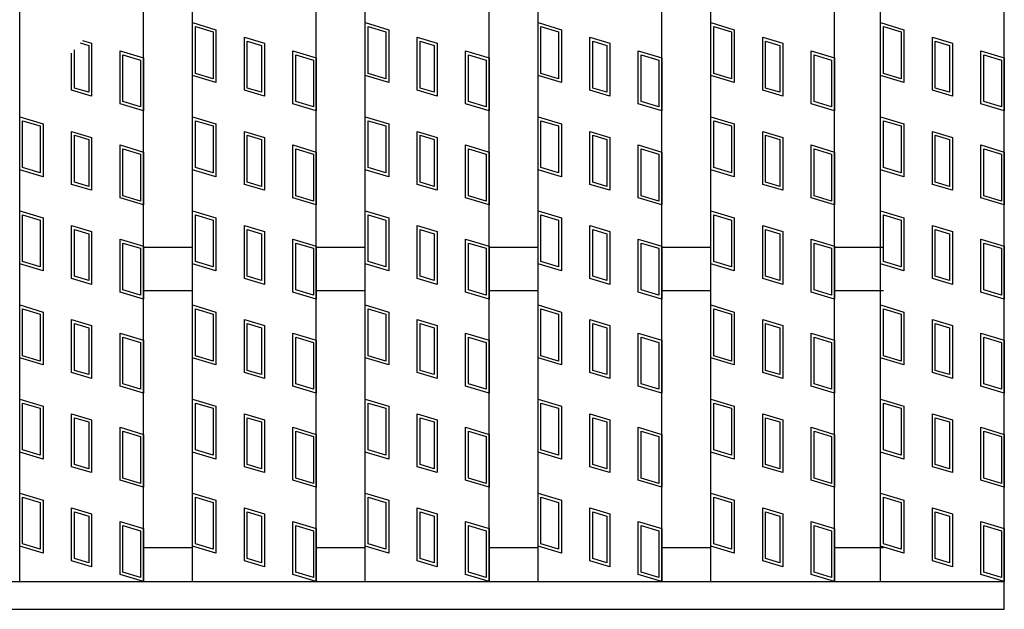
# Model space of a CAD drawing. Units: millimetres. Extents: x -182 to 174, y -128 to 105.
# Drawn here: x -51 to -35, y -5 to 4 of the extents above; entities that cross this region are included whole.
import ezdxf

# ---------------------------------------------------------------- set-up
doc = ezdxf.new("R2010")
doc.units = ezdxf.units.MM
doc.header["$LTSCALE"] = 0.25
doc.layers.add('16', color=7, linetype='Continuous')

msp = doc.modelspace()

# ---------------------------------------------------------------- linework, layer by layer
at = {"layer": '16', "color": 3, "linetype": 'Continuous', "lineweight": 25}
for p, q in [((-51.1, -4.7), (-51.1, 35.4)), ((-49.1, -4.7), (-49.1, 35.4)), ((-48.31, -4.7), (-48.31, 35.4)), ((-46.31, -4.7), (-46.31, 35.4)), ((-45.52, -4.7), (-45.52, 35.4)), ((-43.52, -4.7), (-43.52, 35.4)), ((-42.73, -4.7), (-42.73, 35.4)), ((-40.73, -4.7), (-40.73, 35.4)), ((-39.94, -4.7), (-39.94, 35.4)), ((-37.94, -4.7), (-37.94, 35.4)), ((-37.2, -4.7), (-37.2, 35.4)), ((-35.2, -4.7), (-35.2, 35.4)), ((-48.31, 3.47), (-48.31, 4.325)), ((-48.31, 4.325), (-47.93, 4.211)), ((-45.52, 3.47), (-45.52, 4.325)), ((-45.52, 4.325), (-45.14, 4.211)), ((-42.73, 3.47), (-42.73, 4.325)), ((-42.73, 4.325), (-42.35, 4.211)), ((-39.94, 3.47), (-39.94, 4.325)), ((-39.94, 4.325), (-39.56, 4.211)), ((-37.2, 3.47), (-37.2, 4.325)), ((-37.2, 4.325), (-36.82, 4.211)), ((-48.263, 3.505), (-48.263, 4.261)), ((-48.263, 4.261), (-47.978, 4.176)), ((-47.978, 4.176), (-47.978, 3.42)), ((-47.93, 4.211), (-47.93, 3.356)), ((-45.473, 3.505), (-45.473, 4.261)), ((-45.473, 4.261), (-45.188, 4.176)), ((-45.188, 4.176), (-45.188, 3.42)), ((-45.14, 4.211), (-45.14, 3.356)), ((-42.683, 3.505), (-42.683, 4.261)), ((-42.683, 4.261), (-42.398, 4.176)), ((-42.398, 4.176), (-42.398, 3.42)), ((-42.35, 4.211), (-42.35, 3.356)), ((-39.893, 3.505), (-39.893, 4.261)), ((-39.893, 4.261), (-39.608, 4.176)), ((-39.608, 4.176), (-39.608, 3.42)), ((-39.56, 4.211), (-39.56, 3.356)), ((-37.152, 3.505), (-37.152, 4.261)), ((-37.152, 4.261), (-36.867, 4.176)), ((-36.867, 4.176), (-36.867, 3.42)), ((-36.82, 4.211), (-36.82, 3.356)), ((-50.121, 3.997), (-49.986, 3.956)), ((-50.088, 4.036), (-49.939, 3.992)), ((-49.939, 3.992), (-49.939, 3.137)), ((-47.472, 3.233), (-47.472, 4.088)), ((-47.472, 4.088), (-47.149, 3.992)), ((-47.424, 3.269), (-47.424, 4.025)), ((-47.424, 4.025), (-47.196, 3.956)), ((-47.149, 3.992), (-47.149, 3.137)), ((-44.682, 3.233), (-44.682, 4.088)), ((-44.682, 4.088), (-44.359, 3.992)), ((-44.634, 3.269), (-44.634, 4.025)), ((-44.634, 4.025), (-44.406, 3.956)), ((-44.359, 3.992), (-44.359, 3.137)), ((-41.892, 3.233), (-41.892, 4.088)), ((-41.892, 4.088), (-41.569, 3.992)), ((-41.844, 3.269), (-41.844, 4.025)), ((-41.844, 4.025), (-41.616, 3.956)), ((-41.569, 3.992), (-41.569, 3.137)), ((-39.102, 3.233), (-39.102, 4.088)), ((-39.102, 4.088), (-38.779, 3.992)), ((-39.054, 3.269), (-39.054, 4.025)), ((-39.054, 4.025), (-38.826, 3.956)), ((-38.779, 3.992), (-38.779, 3.137)), ((-36.361, 3.233), (-36.361, 4.088)), ((-36.361, 4.088), (-36.038, 3.992)), ((-36.314, 3.269), (-36.314, 4.025)), ((-36.314, 4.025), (-36.086, 3.956)), ((-36.038, 3.992), (-36.038, 3.137)), ((-50.262, 3.233), (-50.262, 3.831)), ((-50.214, 3.269), (-50.214, 3.887)), ((-49.986, 3.956), (-49.986, 3.2)), ((-49.48, 3.869), (-49.1, 3.755)), ((-49.48, 3.014), (-49.48, 3.869)), ((-47.196, 3.956), (-47.196, 3.2)), ((-46.69, 3.869), (-46.31, 3.755)), ((-46.69, 3.014), (-46.69, 3.869)), ((-44.406, 3.956), (-44.406, 3.2)), ((-43.9, 3.014), (-43.9, 3.869)), ((-43.9, 3.869), (-43.52, 3.755)), ((-41.616, 3.956), (-41.616, 3.2)), ((-41.11, 3.869), (-40.73, 3.755)), ((-41.11, 3.014), (-41.11, 3.869)), ((-38.826, 3.956), (-38.826, 3.2)), ((-38.32, 3.869), (-37.94, 3.755)), ((-38.32, 3.014), (-38.32, 3.869)), ((-36.086, 3.956), (-36.086, 3.2)), ((-35.58, 3.869), (-35.2, 3.755)), ((-35.58, 3.014), (-35.58, 3.869)), ((-49.433, 3.805), (-49.148, 3.72)), ((-49.433, 3.049), (-49.433, 3.805)), ((-49.148, 3.72), (-49.148, 2.964)), ((-49.1, 3.755), (-49.1, 2.9)), ((-46.643, 3.805), (-46.358, 3.72)), ((-46.643, 3.049), (-46.643, 3.805)), ((-46.358, 3.72), (-46.358, 2.964)), ((-46.31, 3.755), (-46.31, 2.9)), ((-43.853, 3.049), (-43.853, 3.805)), ((-43.853, 3.805), (-43.568, 3.72)), ((-43.568, 3.72), (-43.568, 2.964)), ((-43.52, 3.755), (-43.52, 2.9)), ((-41.063, 3.805), (-40.778, 3.72)), ((-41.063, 3.049), (-41.063, 3.805)), ((-40.778, 3.72), (-40.778, 2.964)), ((-40.73, 3.755), (-40.73, 2.9)), ((-38.273, 3.805), (-37.988, 3.72)), ((-38.273, 3.049), (-38.273, 3.805)), ((-37.988, 3.72), (-37.988, 2.964)), ((-37.94, 3.755), (-37.94, 2.9)), ((-35.532, 3.805), (-35.247, 3.72)), ((-35.532, 3.049), (-35.532, 3.805)), ((-35.247, 3.72), (-35.247, 2.964)), ((-35.2, 3.755), (-35.2, 2.9)), ((-47.978, 3.42), (-48.263, 3.505)), ((-45.188, 3.42), (-45.473, 3.505)), ((-42.398, 3.42), (-42.683, 3.505)), ((-39.608, 3.42), (-39.893, 3.505)), ((-36.867, 3.42), (-37.152, 3.505)), ((-47.93, 3.356), (-48.31, 3.47)), ((-45.14, 3.356), (-45.52, 3.47)), ((-42.35, 3.356), (-42.73, 3.47)), ((-39.56, 3.356), (-39.94, 3.47)), ((-36.82, 3.356), (-37.2, 3.47)), ((-49.939, 3.137), (-50.262, 3.233)), ((-49.986, 3.2), (-50.214, 3.269)), ((-47.149, 3.137), (-47.472, 3.233)), ((-47.196, 3.2), (-47.424, 3.269)), ((-44.359, 3.137), (-44.682, 3.233)), ((-44.406, 3.2), (-44.634, 3.269)), ((-41.569, 3.137), (-41.892, 3.233)), ((-41.616, 3.2), (-41.844, 3.269)), ((-38.779, 3.137), (-39.102, 3.233)), ((-38.826, 3.2), (-39.054, 3.269)), ((-36.038, 3.137), (-36.361, 3.233)), ((-36.086, 3.2), (-36.314, 3.269)), ((-49.148, 2.964), (-49.433, 3.049)), ((-46.358, 2.964), (-46.643, 3.049)), ((-43.568, 2.964), (-43.853, 3.049)), ((-40.778, 2.964), (-41.063, 3.049)), ((-37.988, 2.964), (-38.273, 3.049)), ((-35.247, 2.964), (-35.532, 3.049)), ((-49.1, 2.9), (-49.48, 3.014)), ((-46.31, 2.9), (-46.69, 3.014)), ((-43.52, 2.9), (-43.9, 3.014)), ((-40.73, 2.9), (-41.11, 3.014)), ((-37.94, 2.9), (-38.32, 3.014)), ((-35.2, 2.9), (-35.58, 3.014)), ((-51.1, 1.95), (-51.1, 2.805)), ((-51.1, 2.805), (-50.72, 2.691)), ((-51.053, 1.985), (-51.053, 2.741)), ((-51.053, 2.741), (-50.768, 2.656)), ((-48.31, 1.95), (-48.31, 2.805)), ((-48.31, 2.805), (-47.93, 2.691)), ((-48.263, 1.985), (-48.263, 2.741)), ((-48.263, 2.741), (-47.978, 2.656)), ((-45.52, 1.95), (-45.52, 2.805)), ((-45.52, 2.805), (-45.14, 2.691)), ((-45.473, 1.985), (-45.473, 2.741)), ((-45.473, 2.741), (-45.188, 2.656)), ((-42.73, 1.95), (-42.73, 2.805)), ((-42.73, 2.805), (-42.35, 2.691)), ((-42.683, 1.985), (-42.683, 2.741)), ((-42.683, 2.741), (-42.398, 2.656)), ((-39.94, 1.95), (-39.94, 2.805)), ((-39.94, 2.805), (-39.56, 2.691)), ((-39.893, 1.985), (-39.893, 2.741)), ((-39.893, 2.741), (-39.608, 2.656)), ((-37.2, 1.95), (-37.2, 2.805)), ((-37.2, 2.805), (-36.82, 2.691)), ((-37.152, 1.985), (-37.152, 2.741)), ((-37.152, 2.741), (-36.867, 2.656)), ((-50.768, 2.656), (-50.768, 1.9)), ((-50.72, 2.691), (-50.72, 1.836)), ((-50.262, 1.713), (-50.262, 2.568)), ((-50.262, 2.568), (-49.939, 2.472)), ((-47.978, 2.656), (-47.978, 1.9)), ((-47.93, 2.691), (-47.93, 1.836)), ((-47.472, 1.713), (-47.472, 2.568)), ((-47.472, 2.568), (-47.149, 2.472)), ((-45.188, 2.656), (-45.188, 1.9)), ((-45.14, 2.691), (-45.14, 1.836)), ((-44.682, 1.713), (-44.682, 2.568)), ((-44.682, 2.568), (-44.359, 2.472)), ((-42.398, 2.656), (-42.398, 1.9)), ((-42.35, 2.691), (-42.35, 1.836)), ((-41.892, 1.713), (-41.892, 2.568)), ((-41.892, 2.568), (-41.569, 2.472)), ((-39.608, 2.656), (-39.608, 1.9)), ((-39.56, 2.691), (-39.56, 1.836)), ((-39.102, 1.713), (-39.102, 2.568)), ((-39.102, 2.568), (-38.779, 2.472)), ((-36.867, 2.656), (-36.867, 1.9)), ((-36.82, 2.691), (-36.82, 1.836)), ((-36.361, 1.713), (-36.361, 2.568)), ((-36.361, 2.568), (-36.038, 2.472)), ((-50.214, 1.749), (-50.214, 2.505)), ((-50.214, 2.505), (-49.986, 2.436)), ((-49.986, 2.436), (-49.986, 1.68)), ((-49.939, 2.472), (-49.939, 1.617)), ((-47.424, 1.749), (-47.424, 2.505)), ((-47.424, 2.505), (-47.196, 2.436)), ((-47.196, 2.436), (-47.196, 1.68)), ((-47.149, 2.472), (-47.149, 1.617)), ((-44.634, 1.749), (-44.634, 2.505)), ((-44.634, 2.505), (-44.406, 2.436)), ((-44.406, 2.436), (-44.406, 1.68)), ((-44.359, 2.472), (-44.359, 1.617)), ((-41.844, 1.749), (-41.844, 2.505)), ((-41.844, 2.505), (-41.616, 2.436)), ((-41.616, 2.436), (-41.616, 1.68)), ((-41.569, 2.472), (-41.569, 1.617)), ((-39.054, 1.749), (-39.054, 2.505)), ((-39.054, 2.505), (-38.826, 2.436)), ((-38.826, 2.436), (-38.826, 1.68)), ((-38.779, 2.472), (-38.779, 1.617)), ((-36.314, 1.749), (-36.314, 2.505)), ((-36.314, 2.505), (-36.086, 2.436)), ((-36.086, 2.436), (-36.086, 1.68)), ((-36.038, 2.472), (-36.038, 1.617)), ((-49.48, 1.494), (-49.48, 2.349)), ((-49.48, 2.349), (-49.1, 2.235)), ((-49.433, 1.529), (-49.433, 2.285)), ((-49.433, 2.285), (-49.148, 2.2)), ((-49.1, 2.235), (-49.1, 1.38)), ((-46.69, 1.494), (-46.69, 2.349)), ((-46.69, 2.349), (-46.31, 2.235)), ((-46.643, 1.529), (-46.643, 2.285)), ((-46.643, 2.285), (-46.358, 2.2)), ((-46.31, 2.235), (-46.31, 1.38)), ((-43.9, 1.494), (-43.9, 2.349)), ((-43.9, 2.349), (-43.52, 2.235)), ((-43.853, 1.529), (-43.853, 2.285)), ((-43.853, 2.285), (-43.568, 2.2)), ((-43.52, 2.235), (-43.52, 1.38)), ((-41.11, 1.494), (-41.11, 2.349)), ((-41.11, 2.349), (-40.73, 2.235)), ((-41.063, 1.529), (-41.063, 2.285)), ((-41.063, 2.285), (-40.778, 2.2)), ((-40.73, 2.235), (-40.73, 1.38)), ((-38.32, 1.494), (-38.32, 2.349)), ((-38.32, 2.349), (-37.94, 2.235)), ((-38.273, 1.529), (-38.273, 2.285)), ((-38.273, 2.285), (-37.988, 2.2)), ((-37.94, 2.235), (-37.94, 1.38)), ((-35.58, 1.494), (-35.58, 2.349)), ((-35.58, 2.349), (-35.2, 2.235)), ((-35.532, 1.529), (-35.532, 2.285)), ((-35.532, 2.285), (-35.247, 2.2)), ((-35.2, 2.235), (-35.2, 1.38)), ((-49.148, 2.2), (-49.148, 1.444)), ((-46.358, 2.2), (-46.358, 1.444)), ((-43.568, 2.2), (-43.568, 1.444)), ((-40.778, 2.2), (-40.778, 1.444)), ((-37.988, 2.2), (-37.988, 1.444)), ((-35.247, 2.2), (-35.247, 1.444)), ((-50.72, 1.836), (-51.1, 1.95)), ((-50.768, 1.9), (-51.053, 1.985)), ((-47.93, 1.836), (-48.31, 1.95)), ((-47.978, 1.9), (-48.263, 1.985)), ((-45.14, 1.836), (-45.52, 1.95)), ((-45.188, 1.9), (-45.473, 1.985)), ((-42.35, 1.836), (-42.73, 1.95)), ((-42.398, 1.9), (-42.683, 1.985)), ((-39.56, 1.836), (-39.94, 1.95)), ((-39.608, 1.9), (-39.893, 1.985)), ((-36.82, 1.836), (-37.2, 1.95)), ((-36.867, 1.9), (-37.152, 1.985)), ((-49.939, 1.617), (-50.262, 1.713)), ((-49.986, 1.68), (-50.214, 1.749)), ((-47.149, 1.617), (-47.472, 1.713)), ((-47.196, 1.68), (-47.424, 1.749)), ((-44.359, 1.617), (-44.682, 1.713)), ((-44.406, 1.68), (-44.634, 1.749)), ((-41.569, 1.617), (-41.892, 1.713)), ((-41.616, 1.68), (-41.844, 1.749)), ((-38.779, 1.617), (-39.102, 1.713)), ((-38.826, 1.68), (-39.054, 1.749)), ((-36.038, 1.617), (-36.361, 1.713)), ((-36.086, 1.68), (-36.314, 1.749)), ((-49.1, 1.38), (-49.48, 1.494)), ((-49.148, 1.444), (-49.433, 1.529)), ((-46.31, 1.38), (-46.69, 1.494)), ((-46.358, 1.444), (-46.643, 1.529)), ((-43.52, 1.38), (-43.9, 1.494)), ((-43.568, 1.444), (-43.853, 1.529)), ((-40.73, 1.38), (-41.11, 1.494)), ((-40.778, 1.444), (-41.063, 1.529)), ((-37.94, 1.38), (-38.32, 1.494)), ((-37.988, 1.444), (-38.273, 1.529)), ((-35.2, 1.38), (-35.58, 1.494)), ((-35.247, 1.444), (-35.532, 1.529)), ((-51.1, 0.43), (-51.1, 1.285)), ((-51.1, 1.285), (-50.72, 1.171)), ((-48.31, 0.43), (-48.31, 1.285)), ((-48.31, 1.285), (-47.93, 1.171)), ((-45.52, 0.43), (-45.52, 1.285)), ((-45.52, 1.285), (-45.14, 1.171)), ((-42.73, 0.43), (-42.73, 1.285)), ((-42.73, 1.285), (-42.35, 1.171)), ((-39.94, 0.43), (-39.94, 1.285)), ((-39.94, 1.285), (-39.56, 1.171)), ((-37.2, 0.43), (-37.2, 1.285)), ((-37.2, 1.285), (-36.82, 1.171)), ((-51.053, 0.465), (-51.053, 1.221)), ((-51.053, 1.221), (-50.768, 1.136)), ((-50.768, 1.136), (-50.768, 0.38)), ((-50.72, 1.171), (-50.72, 0.316)), ((-48.263, 0.465), (-48.263, 1.221)), ((-48.263, 1.221), (-47.978, 1.136)), ((-47.978, 1.136), (-47.978, 0.38)), ((-47.93, 1.171), (-47.93, 0.316)), ((-45.473, 0.465), (-45.473, 1.221)), ((-45.473, 1.221), (-45.188, 1.136)), ((-45.188, 1.136), (-45.188, 0.38)), ((-45.14, 1.171), (-45.14, 0.316)), ((-42.683, 0.465), (-42.683, 1.221)), ((-42.683, 1.221), (-42.398, 1.136)), ((-42.398, 1.136), (-42.398, 0.38)), ((-42.35, 1.171), (-42.35, 0.316)), ((-39.893, 0.465), (-39.893, 1.221)), ((-39.893, 1.221), (-39.608, 1.136)), ((-39.608, 1.136), (-39.608, 0.38)), ((-39.56, 1.171), (-39.56, 0.316)), ((-37.152, 0.465), (-37.152, 1.221)), ((-37.152, 1.221), (-36.867, 1.136)), ((-36.867, 1.136), (-36.867, 0.38)), ((-36.82, 1.171), (-36.82, 0.316)), ((-50.262, 0.193), (-50.262, 1.048)), ((-50.262, 1.048), (-49.939, 0.952)), ((-50.214, 0.229), (-50.214, 0.985)), ((-50.214, 0.985), (-49.986, 0.916)), ((-47.472, 0.193), (-47.472, 1.048)), ((-47.472, 1.048), (-47.149, 0.952)), ((-47.424, 0.229), (-47.424, 0.985)), ((-47.424, 0.985), (-47.196, 0.916)), ((-44.682, 0.193), (-44.682, 1.048)), ((-44.682, 1.048), (-44.359, 0.952)), ((-44.634, 0.229), (-44.634, 0.985)), ((-44.634, 0.985), (-44.406, 0.916)), ((-41.892, 0.193), (-41.892, 1.048)), ((-41.892, 1.048), (-41.569, 0.952)), ((-41.844, 0.229), (-41.844, 0.985)), ((-41.844, 0.985), (-41.616, 0.916)), ((-39.102, 0.193), (-39.102, 1.048)), ((-39.102, 1.048), (-38.779, 0.952)), ((-39.054, 0.229), (-39.054, 0.985)), ((-39.054, 0.985), (-38.826, 0.916)), ((-36.361, 0.193), (-36.361, 1.048)), ((-36.361, 1.048), (-36.038, 0.952)), ((-36.314, 0.229), (-36.314, 0.985)), ((-36.314, 0.985), (-36.086, 0.916)), ((-49.986, 0.916), (-49.986, 0.16)), ((-49.939, 0.952), (-49.939, 0.097)), ((-49.48, -0.026), (-49.48, 0.829)), ((-49.48, 0.829), (-49.1, 0.715)), ((-47.196, 0.916), (-47.196, 0.16)), ((-47.149, 0.952), (-47.149, 0.097)), ((-46.69, -0.026), (-46.69, 0.829)), ((-46.69, 0.829), (-46.31, 0.715)), ((-44.406, 0.916), (-44.406, 0.16)), ((-44.359, 0.952), (-44.359, 0.097)), ((-43.9, -0.026), (-43.9, 0.829)), ((-43.9, 0.829), (-43.52, 0.715)), ((-41.616, 0.916), (-41.616, 0.16)), ((-41.569, 0.952), (-41.569, 0.097)), ((-41.11, -0.026), (-41.11, 0.829)), ((-41.11, 0.829), (-40.73, 0.715)), ((-38.826, 0.916), (-38.826, 0.16)), ((-38.779, 0.952), (-38.779, 0.097)), ((-38.32, -0.026), (-38.32, 0.829)), ((-38.32, 0.829), (-37.94, 0.715)), ((-36.086, 0.916), (-36.086, 0.16)), ((-36.038, 0.952), (-36.038, 0.097)), ((-35.58, -0.026), (-35.58, 0.829)), ((-35.58, 0.829), (-35.2, 0.715)), ((-49.433, 0.009), (-49.433, 0.765)), ((-49.433, 0.765), (-49.148, 0.68)), ((-49.148, 0.68), (-49.148, -0.076)), ((-49.1, 0.715), (-49.1, -0.14)), ((-49.1, 0.7), (-48.31, 0.7)), ((-46.643, 0.009), (-46.643, 0.765)), ((-46.643, 0.765), (-46.358, 0.68)), ((-46.358, 0.68), (-46.358, -0.076)), ((-46.31, 0.715), (-46.31, -0.14)), ((-46.31, 0.7), (-45.52, 0.7)), ((-43.853, 0.009), (-43.853, 0.765)), ((-43.853, 0.765), (-43.568, 0.68)), ((-43.568, 0.68), (-43.568, -0.076)), ((-43.52, 0.715), (-43.52, -0.14)), ((-43.52, 0.7), (-42.73, 0.7)), ((-41.063, 0.009), (-41.063, 0.765)), ((-41.063, 0.765), (-40.778, 0.68)), ((-40.778, 0.68), (-40.778, -0.076)), ((-40.73, 0.715), (-40.73, -0.14)), ((-40.73, 0.7), (-39.94, 0.7)), ((-38.273, 0.009), (-38.273, 0.765)), ((-38.273, 0.765), (-37.988, 0.68)), ((-37.988, 0.68), (-37.988, -0.076)), ((-37.94, 0.715), (-37.94, -0.14)), ((-37.94, 0.7), (-37.15, 0.7)), ((-35.532, 0.009), (-35.532, 0.765)), ((-35.532, 0.765), (-35.247, 0.68)), ((-35.247, 0.68), (-35.247, -0.076)), ((-35.2, 0.715), (-35.2, -0.14)), ((-50.72, 0.316), (-51.1, 0.43)), ((-50.768, 0.38), (-51.053, 0.465)), ((-47.93, 0.316), (-48.31, 0.43)), ((-47.978, 0.38), (-48.263, 0.465)), ((-45.14, 0.316), (-45.52, 0.43)), ((-45.188, 0.38), (-45.473, 0.465)), ((-42.35, 0.316), (-42.73, 0.43)), ((-42.398, 0.38), (-42.683, 0.465)), ((-39.56, 0.316), (-39.94, 0.43)), ((-39.608, 0.38), (-39.893, 0.465)), ((-36.82, 0.316), (-37.2, 0.43)), ((-36.867, 0.38), (-37.152, 0.465)), ((-49.939, 0.097), (-50.262, 0.193)), ((-49.986, 0.16), (-50.214, 0.229)), ((-47.149, 0.097), (-47.472, 0.193)), ((-47.196, 0.16), (-47.424, 0.229)), ((-44.359, 0.097), (-44.682, 0.193)), ((-44.406, 0.16), (-44.634, 0.229)), ((-41.569, 0.097), (-41.892, 0.193)), ((-41.616, 0.16), (-41.844, 0.229)), ((-38.779, 0.097), (-39.102, 0.193)), ((-38.826, 0.16), (-39.054, 0.229)), ((-36.038, 0.097), (-36.361, 0.193)), ((-36.086, 0.16), (-36.314, 0.229)), ((-49.148, -0.076), (-49.433, 0.009)), ((-49.1, 0), (-48.31, 0)), ((-46.358, -0.076), (-46.643, 0.009)), ((-46.31, 0), (-45.52, 0)), ((-43.568, -0.076), (-43.853, 0.009)), ((-43.52, 0), (-42.73, 0)), ((-40.778, -0.076), (-41.063, 0.009)), ((-40.73, 0), (-39.94, 0)), ((-37.988, -0.076), (-38.273, 0.009)), ((-37.94, 0), (-37.15, 0)), ((-35.247, -0.076), (-35.532, 0.009)), ((-49.1, -0.14), (-49.48, -0.026)), ((-46.31, -0.14), (-46.69, -0.026)), ((-43.52, -0.14), (-43.9, -0.026)), ((-40.73, -0.14), (-41.11, -0.026)), ((-37.94, -0.14), (-38.32, -0.026)), ((-35.2, -0.14), (-35.58, -0.026)), ((-51.1, -1.09), (-51.1, -0.235)), ((-51.1, -0.235), (-50.72, -0.349)), ((-51.053, -1.055), (-51.053, -0.299)), ((-51.053, -0.299), (-50.768, -0.384)), ((-48.31, -1.09), (-48.31, -0.235)), ((-48.31, -0.235), (-47.93, -0.349)), ((-48.263, -1.055), (-48.263, -0.299)), ((-48.263, -0.299), (-47.978, -0.384)), ((-45.52, -1.09), (-45.52, -0.235)), ((-45.52, -0.235), (-45.14, -0.349)), ((-45.473, -1.055), (-45.473, -0.299)), ((-45.473, -0.299), (-45.188, -0.384)), ((-42.73, -1.09), (-42.73, -0.235)), ((-42.73, -0.235), (-42.35, -0.349)), ((-42.683, -1.055), (-42.683, -0.299)), ((-42.683, -0.299), (-42.398, -0.384)), ((-39.94, -1.09), (-39.94, -0.235)), ((-39.94, -0.235), (-39.56, -0.349)), ((-39.893, -1.055), (-39.893, -0.299)), ((-39.893, -0.299), (-39.608, -0.384)), ((-37.2, -1.09), (-37.2, -0.235)), ((-37.2, -0.235), (-36.82, -0.349)), ((-37.152, -1.055), (-37.152, -0.299)), ((-37.152, -0.299), (-36.867, -0.384)), ((-50.768, -0.384), (-50.768, -1.14)), ((-50.72, -0.349), (-50.72, -1.204)), ((-50.262, -1.327), (-50.262, -0.472)), ((-50.262, -0.472), (-49.939, -0.568)), ((-47.978, -0.384), (-47.978, -1.14)), ((-47.93, -0.349), (-47.93, -1.204)), ((-47.472, -1.327), (-47.472, -0.472)), ((-47.472, -0.472), (-47.149, -0.568)), ((-45.188, -0.384), (-45.188, -1.14)), ((-45.14, -0.349), (-45.14, -1.204)), ((-44.682, -1.327), (-44.682, -0.472)), ((-44.682, -0.472), (-44.359, -0.568)), ((-42.398, -0.384), (-42.398, -1.14)), ((-42.35, -0.349), (-42.35, -1.204)), ((-41.892, -1.327), (-41.892, -0.472)), ((-41.892, -0.472), (-41.569, -0.568)), ((-39.608, -0.384), (-39.608, -1.14)), ((-39.56, -0.349), (-39.56, -1.204)), ((-39.102, -1.327), (-39.102, -0.472)), ((-39.102, -0.472), (-38.779, -0.568)), ((-36.867, -0.384), (-36.867, -1.14)), ((-36.82, -0.349), (-36.82, -1.204)), ((-36.361, -1.327), (-36.361, -0.472)), ((-36.361, -0.472), (-36.038, -0.568)), ((-50.214, -1.291), (-50.214, -0.535)), ((-50.214, -0.535), (-49.986, -0.604)), ((-49.986, -0.604), (-49.986, -1.36)), ((-49.939, -0.568), (-49.939, -1.423)), ((-47.424, -1.291), (-47.424, -0.535)), ((-47.424, -0.535), (-47.196, -0.604)), ((-47.196, -0.604), (-47.196, -1.36)), ((-47.149, -0.568), (-47.149, -1.423)), ((-44.634, -1.291), (-44.634, -0.535)), ((-44.634, -0.535), (-44.406, -0.604)), ((-44.406, -0.604), (-44.406, -1.36)), ((-44.359, -0.568), (-44.359, -1.423)), ((-41.844, -1.291), (-41.844, -0.535)), ((-41.844, -0.535), (-41.616, -0.604)), ((-41.616, -0.604), (-41.616, -1.36)), ((-41.569, -0.568), (-41.569, -1.423)), ((-39.054, -1.291), (-39.054, -0.535)), ((-39.054, -0.535), (-38.826, -0.604)), ((-38.826, -0.604), (-38.826, -1.36)), ((-38.779, -0.568), (-38.779, -1.423)), ((-36.314, -1.291), (-36.314, -0.535)), ((-36.314, -0.535), (-36.086, -0.604)), ((-36.086, -0.604), (-36.086, -1.36)), ((-36.038, -0.568), (-36.038, -1.423)), ((-49.48, -1.546), (-49.48, -0.691)), ((-49.48, -0.691), (-49.1, -0.805)), ((-49.433, -1.511), (-49.433, -0.755)), ((-49.433, -0.755), (-49.148, -0.84)), ((-46.69, -1.546), (-46.69, -0.691)), ((-46.69, -0.691), (-46.31, -0.805)), ((-46.643, -1.511), (-46.643, -0.755)), ((-46.643, -0.755), (-46.358, -0.84)), ((-43.9, -1.546), (-43.9, -0.691)), ((-43.9, -0.691), (-43.52, -0.805)), ((-43.853, -1.511), (-43.853, -0.755)), ((-43.853, -0.755), (-43.568, -0.84)), ((-41.11, -1.546), (-41.11, -0.691)), ((-41.11, -0.691), (-40.73, -0.805)), ((-41.063, -1.511), (-41.063, -0.755)), ((-41.063, -0.755), (-40.778, -0.84)), ((-38.32, -1.546), (-38.32, -0.691)), ((-38.32, -0.691), (-37.94, -0.805)), ((-38.273, -1.511), (-38.273, -0.755)), ((-38.273, -0.755), (-37.988, -0.84)), ((-35.58, -1.546), (-35.58, -0.691)), ((-35.58, -0.691), (-35.2, -0.805)), ((-35.532, -1.511), (-35.532, -0.755)), ((-35.532, -0.755), (-35.247, -0.84)), ((-49.148, -0.84), (-49.148, -1.596)), ((-49.1, -0.805), (-49.1, -1.66)), ((-46.358, -0.84), (-46.358, -1.596)), ((-46.31, -0.805), (-46.31, -1.66)), ((-43.568, -0.84), (-43.568, -1.596)), ((-43.52, -0.805), (-43.52, -1.66)), ((-40.778, -0.84), (-40.778, -1.596)), ((-40.73, -0.805), (-40.73, -1.66)), ((-37.988, -0.84), (-37.988, -1.596)), ((-37.94, -0.805), (-37.94, -1.66)), ((-35.247, -0.84), (-35.247, -1.596)), ((-35.2, -0.805), (-35.2, -1.66)), ((-50.72, -1.204), (-51.1, -1.09)), ((-50.768, -1.14), (-51.053, -1.055)), ((-47.93, -1.204), (-48.31, -1.09)), ((-47.978, -1.14), (-48.263, -1.055)), ((-45.14, -1.204), (-45.52, -1.09)), ((-45.188, -1.14), (-45.473, -1.055)), ((-42.35, -1.204), (-42.73, -1.09)), ((-42.398, -1.14), (-42.683, -1.055)), ((-39.56, -1.204), (-39.94, -1.09)), ((-39.608, -1.14), (-39.893, -1.055)), ((-36.82, -1.204), (-37.2, -1.09)), ((-36.867, -1.14), (-37.152, -1.055)), ((-49.939, -1.423), (-50.262, -1.327)), ((-49.986, -1.36), (-50.214, -1.291)), ((-47.149, -1.423), (-47.472, -1.327)), ((-47.196, -1.36), (-47.424, -1.291)), ((-44.359, -1.423), (-44.682, -1.327)), ((-44.406, -1.36), (-44.634, -1.291)), ((-41.569, -1.423), (-41.892, -1.327)), ((-41.616, -1.36), (-41.844, -1.291)), ((-38.779, -1.423), (-39.102, -1.327)), ((-38.826, -1.36), (-39.054, -1.291)), ((-36.038, -1.423), (-36.361, -1.327)), ((-36.086, -1.36), (-36.314, -1.291)), ((-49.1, -1.66), (-49.48, -1.546)), ((-49.148, -1.596), (-49.433, -1.511)), ((-46.31, -1.66), (-46.69, -1.546)), ((-46.358, -1.596), (-46.643, -1.511)), ((-43.52, -1.66), (-43.9, -1.546)), ((-43.568, -1.596), (-43.853, -1.511)), ((-40.73, -1.66), (-41.11, -1.546)), ((-40.778, -1.596), (-41.063, -1.511)), ((-37.94, -1.66), (-38.32, -1.546)), ((-37.988, -1.596), (-38.273, -1.511)), ((-35.2, -1.66), (-35.58, -1.546)), ((-35.247, -1.596), (-35.532, -1.511)), ((-51.1, -2.61), (-51.1, -1.755)), ((-51.1, -1.755), (-50.72, -1.869)), ((-51.053, -2.575), (-51.053, -1.819)), ((-51.053, -1.819), (-50.768, -1.904)), ((-50.768, -1.904), (-50.768, -2.66)), ((-50.72, -1.869), (-50.72, -2.724)), ((-48.31, -2.61), (-48.31, -1.755)), ((-48.31, -1.755), (-47.93, -1.869)), ((-48.263, -2.575), (-48.263, -1.819)), ((-48.263, -1.819), (-47.978, -1.904)), ((-47.978, -1.904), (-47.978, -2.66)), ((-47.93, -1.869), (-47.93, -2.724)), ((-45.52, -2.61), (-45.52, -1.755)), ((-45.52, -1.755), (-45.14, -1.869)), ((-45.473, -2.575), (-45.473, -1.819)), ((-45.473, -1.819), (-45.188, -1.904)), ((-45.188, -1.904), (-45.188, -2.66)), ((-45.14, -1.869), (-45.14, -2.724)), ((-42.73, -2.61), (-42.73, -1.755)), ((-42.73, -1.755), (-42.35, -1.869)), ((-42.683, -2.575), (-42.683, -1.819)), ((-42.683, -1.819), (-42.398, -1.904)), ((-42.398, -1.904), (-42.398, -2.66)), ((-42.35, -1.869), (-42.35, -2.724)), ((-39.94, -2.61), (-39.94, -1.755)), ((-39.94, -1.755), (-39.56, -1.869)), ((-39.893, -2.575), (-39.893, -1.819)), ((-39.893, -1.819), (-39.608, -1.904)), ((-39.608, -1.904), (-39.608, -2.66)), ((-39.56, -1.869), (-39.56, -2.724)), ((-37.2, -2.61), (-37.2, -1.755)), ((-37.2, -1.755), (-36.82, -1.869)), ((-37.152, -2.575), (-37.152, -1.819)), ((-37.152, -1.819), (-36.867, -1.904)), ((-36.867, -1.904), (-36.867, -2.66)), ((-36.82, -1.869), (-36.82, -2.724)), ((-50.262, -2.847), (-50.262, -1.992)), ((-50.262, -1.992), (-49.939, -2.088)), ((-50.214, -2.811), (-50.214, -2.055)), ((-50.214, -2.055), (-49.986, -2.124)), ((-47.472, -2.847), (-47.472, -1.992)), ((-47.472, -1.992), (-47.149, -2.088)), ((-47.424, -2.811), (-47.424, -2.055)), ((-47.424, -2.055), (-47.196, -2.124)), ((-44.682, -2.847), (-44.682, -1.992)), ((-44.682, -1.992), (-44.359, -2.088)), ((-44.634, -2.811), (-44.634, -2.055)), ((-44.634, -2.055), (-44.406, -2.124)), ((-41.892, -2.847), (-41.892, -1.992)), ((-41.892, -1.992), (-41.569, -2.088)), ((-41.844, -2.811), (-41.844, -2.055)), ((-41.844, -2.055), (-41.616, -2.124)), ((-39.102, -2.847), (-39.102, -1.992)), ((-39.102, -1.992), (-38.779, -2.088)), ((-39.054, -2.811), (-39.054, -2.055)), ((-39.054, -2.055), (-38.826, -2.124)), ((-36.361, -2.847), (-36.361, -1.992)), ((-36.361, -1.992), (-36.038, -2.088)), ((-36.314, -2.811), (-36.314, -2.055)), ((-36.314, -2.055), (-36.086, -2.124)), ((-49.986, -2.124), (-49.986, -2.88)), ((-49.939, -2.088), (-49.939, -2.943)), ((-49.48, -3.066), (-49.48, -2.211)), ((-49.48, -2.211), (-49.1, -2.325)), ((-47.196, -2.124), (-47.196, -2.88)), ((-47.149, -2.088), (-47.149, -2.943)), ((-46.69, -3.066), (-46.69, -2.211)), ((-46.69, -2.211), (-46.31, -2.325)), ((-44.406, -2.124), (-44.406, -2.88)), ((-44.359, -2.088), (-44.359, -2.943)), ((-43.9, -3.066), (-43.9, -2.211)), ((-43.9, -2.211), (-43.52, -2.325)), ((-41.616, -2.124), (-41.616, -2.88)), ((-41.569, -2.088), (-41.569, -2.943)), ((-41.11, -3.066), (-41.11, -2.211)), ((-41.11, -2.211), (-40.73, -2.325)), ((-38.826, -2.124), (-38.826, -2.88)), ((-38.779, -2.088), (-38.779, -2.943)), ((-38.32, -3.066), (-38.32, -2.211)), ((-38.32, -2.211), (-37.94, -2.325)), ((-36.086, -2.124), (-36.086, -2.88)), ((-36.038, -2.088), (-36.038, -2.943)), ((-35.58, -3.066), (-35.58, -2.211)), ((-35.58, -2.211), (-35.2, -2.325)), ((-49.433, -3.031), (-49.433, -2.275)), ((-49.433, -2.275), (-49.148, -2.36)), ((-49.148, -2.36), (-49.148, -3.116)), ((-49.1, -2.325), (-49.1, -3.18)), ((-46.643, -3.031), (-46.643, -2.275)), ((-46.643, -2.275), (-46.358, -2.36)), ((-46.358, -2.36), (-46.358, -3.116)), ((-46.31, -2.325), (-46.31, -3.18)), ((-43.853, -3.031), (-43.853, -2.275)), ((-43.853, -2.275), (-43.568, -2.36)), ((-43.568, -2.36), (-43.568, -3.116)), ((-43.52, -2.325), (-43.52, -3.18)), ((-41.063, -3.031), (-41.063, -2.275)), ((-41.063, -2.275), (-40.778, -2.36)), ((-40.778, -2.36), (-40.778, -3.116)), ((-40.73, -2.325), (-40.73, -3.18)), ((-38.273, -3.031), (-38.273, -2.275)), ((-38.273, -2.275), (-37.988, -2.36)), ((-37.988, -2.36), (-37.988, -3.116)), ((-37.94, -2.325), (-37.94, -3.18)), ((-35.532, -3.031), (-35.532, -2.275)), ((-35.532, -2.275), (-35.247, -2.36)), ((-35.247, -2.36), (-35.247, -3.116)), ((-35.2, -2.325), (-35.2, -3.18)), ((-50.72, -2.724), (-51.1, -2.61)), ((-50.768, -2.66), (-51.053, -2.575)), ((-47.93, -2.724), (-48.31, -2.61)), ((-47.978, -2.66), (-48.263, -2.575)), ((-45.14, -2.724), (-45.52, -2.61)), ((-45.188, -2.66), (-45.473, -2.575)), ((-42.35, -2.724), (-42.73, -2.61)), ((-42.398, -2.66), (-42.683, -2.575)), ((-39.56, -2.724), (-39.94, -2.61)), ((-39.608, -2.66), (-39.893, -2.575)), ((-36.82, -2.724), (-37.2, -2.61)), ((-36.867, -2.66), (-37.152, -2.575)), ((-49.939, -2.943), (-50.262, -2.847)), ((-49.986, -2.88), (-50.214, -2.811)), ((-47.149, -2.943), (-47.472, -2.847)), ((-47.196, -2.88), (-47.424, -2.811)), ((-44.359, -2.943), (-44.682, -2.847)), ((-44.406, -2.88), (-44.634, -2.811)), ((-41.569, -2.943), (-41.892, -2.847)), ((-41.616, -2.88), (-41.844, -2.811)), ((-38.779, -2.943), (-39.102, -2.847)), ((-38.826, -2.88), (-39.054, -2.811)), ((-36.038, -2.943), (-36.361, -2.847)), ((-36.086, -2.88), (-36.314, -2.811)), ((-49.1, -3.18), (-49.48, -3.066)), ((-49.148, -3.116), (-49.433, -3.031)), ((-46.31, -3.18), (-46.69, -3.066)), ((-46.358, -3.116), (-46.643, -3.031)), ((-43.52, -3.18), (-43.9, -3.066)), ((-43.568, -3.116), (-43.853, -3.031)), ((-40.73, -3.18), (-41.11, -3.066)), ((-40.778, -3.116), (-41.063, -3.031)), ((-37.94, -3.18), (-38.32, -3.066)), ((-37.988, -3.116), (-38.273, -3.031)), ((-35.2, -3.18), (-35.58, -3.066)), ((-35.247, -3.116), (-35.532, -3.031)), ((-51.1, -4.13), (-51.1, -3.275)), ((-51.1, -3.275), (-50.72, -3.389)), ((-51.053, -4.095), (-51.053, -3.339)), ((-51.053, -3.339), (-50.768, -3.424)), ((-48.31, -4.13), (-48.31, -3.275)), ((-48.31, -3.275), (-47.93, -3.389)), ((-48.263, -4.095), (-48.263, -3.339)), ((-48.263, -3.339), (-47.978, -3.424)), ((-45.52, -4.13), (-45.52, -3.275)), ((-45.52, -3.275), (-45.14, -3.389)), ((-45.473, -4.095), (-45.473, -3.339)), ((-45.473, -3.339), (-45.188, -3.424)), ((-42.73, -4.13), (-42.73, -3.275)), ((-42.73, -3.275), (-42.35, -3.389)), ((-42.683, -4.095), (-42.683, -3.339)), ((-42.683, -3.339), (-42.398, -3.424)), ((-39.94, -4.13), (-39.94, -3.275)), ((-39.94, -3.275), (-39.56, -3.389)), ((-39.893, -4.095), (-39.893, -3.339)), ((-39.893, -3.339), (-39.608, -3.424)), ((-37.2, -4.13), (-37.2, -3.275)), ((-37.2, -3.275), (-36.82, -3.389)), ((-37.152, -4.095), (-37.152, -3.339)), ((-37.152, -3.339), (-36.867, -3.424)), ((-50.768, -3.424), (-50.768, -4.18)), ((-50.72, -3.389), (-50.72, -4.244)), ((-47.978, -3.424), (-47.978, -4.18)), ((-47.93, -3.389), (-47.93, -4.244)), ((-45.188, -3.424), (-45.188, -4.18)), ((-45.14, -3.389), (-45.14, -4.244)), ((-42.398, -3.424), (-42.398, -4.18)), ((-42.35, -3.389), (-42.35, -4.244)), ((-39.608, -3.424), (-39.608, -4.18)), ((-39.56, -3.389), (-39.56, -4.244)), ((-36.867, -3.424), (-36.867, -4.18)), ((-36.82, -3.389), (-36.82, -4.244)), ((-50.262, -4.367), (-50.262, -3.512)), ((-50.262, -3.512), (-49.939, -3.608)), ((-50.214, -4.331), (-50.214, -3.575)), ((-50.214, -3.575), (-49.986, -3.644)), ((-49.986, -3.644), (-49.986, -4.4)), ((-49.939, -3.608), (-49.939, -4.463)), ((-47.472, -4.367), (-47.472, -3.512)), ((-47.472, -3.512), (-47.149, -3.608)), ((-47.424, -4.331), (-47.424, -3.575)), ((-47.424, -3.575), (-47.196, -3.644)), ((-47.196, -3.644), (-47.196, -4.4)), ((-47.149, -3.608), (-47.149, -4.463)), ((-44.682, -4.367), (-44.682, -3.512)), ((-44.682, -3.512), (-44.359, -3.608)), ((-44.634, -4.331), (-44.634, -3.575)), ((-44.634, -3.575), (-44.406, -3.644)), ((-44.406, -3.644), (-44.406, -4.4)), ((-44.359, -3.608), (-44.359, -4.463)), ((-41.892, -4.367), (-41.892, -3.512)), ((-41.892, -3.512), (-41.569, -3.608)), ((-41.844, -4.331), (-41.844, -3.575)), ((-41.844, -3.575), (-41.616, -3.644)), ((-41.616, -3.644), (-41.616, -4.4)), ((-41.569, -3.608), (-41.569, -4.463)), ((-39.102, -4.367), (-39.102, -3.512)), ((-39.102, -3.512), (-38.779, -3.608)), ((-39.054, -4.331), (-39.054, -3.575)), ((-39.054, -3.575), (-38.826, -3.644)), ((-38.826, -3.644), (-38.826, -4.4)), ((-38.779, -3.608), (-38.779, -4.463)), ((-36.361, -4.367), (-36.361, -3.512)), ((-36.361, -3.512), (-36.038, -3.608)), ((-36.314, -4.331), (-36.314, -3.575)), ((-36.314, -3.575), (-36.086, -3.644)), ((-36.086, -3.644), (-36.086, -4.4)), ((-36.038, -3.608), (-36.038, -4.463)), ((-49.48, -4.586), (-49.48, -3.731)), ((-49.48, -3.731), (-49.1, -3.845)), ((-49.433, -4.551), (-49.433, -3.795)), ((-49.433, -3.795), (-49.148, -3.88)), ((-46.69, -4.586), (-46.69, -3.731)), ((-46.69, -3.731), (-46.31, -3.845)), ((-46.643, -4.551), (-46.643, -3.795)), ((-46.643, -3.795), (-46.358, -3.88)), ((-43.9, -3.731), (-43.52, -3.845)), ((-43.9, -4.586), (-43.9, -3.731)), ((-43.853, -4.551), (-43.853, -3.795)), ((-43.853, -3.795), (-43.568, -3.88)), ((-41.11, -4.586), (-41.11, -3.731)), ((-41.11, -3.731), (-40.73, -3.845)), ((-41.063, -4.551), (-41.063, -3.795)), ((-41.063, -3.795), (-40.778, -3.88)), ((-38.32, -4.586), (-38.32, -3.731)), ((-38.32, -3.731), (-37.94, -3.845)), ((-38.273, -4.551), (-38.273, -3.795)), ((-38.273, -3.795), (-37.988, -3.88)), ((-35.58, -4.586), (-35.58, -3.731)), ((-35.58, -3.731), (-35.2, -3.845)), ((-35.532, -4.551), (-35.532, -3.795)), ((-35.532, -3.795), (-35.247, -3.88)), ((-49.148, -3.88), (-49.148, -4.636)), ((-49.1, -3.845), (-49.1, -4.7)), ((-46.358, -3.88), (-46.358, -4.636)), ((-46.31, -3.845), (-46.31, -4.7)), ((-43.568, -3.88), (-43.568, -4.636)), ((-43.52, -3.845), (-43.52, -4.7)), ((-40.778, -3.88), (-40.778, -4.636)), ((-40.73, -3.845), (-40.73, -4.7)), ((-37.988, -3.88), (-37.988, -4.636)), ((-37.94, -3.845), (-37.94, -4.7)), ((-35.247, -3.88), (-35.247, -4.636)), ((-35.2, -3.845), (-35.2, -4.7)), ((-50.72, -4.244), (-51.1, -4.13)), ((-50.768, -4.18), (-51.053, -4.095)), ((-47.93, -4.244), (-48.31, -4.13)), ((-47.978, -4.18), (-48.263, -4.095)), ((-45.14, -4.244), (-45.52, -4.13)), ((-45.188, -4.18), (-45.473, -4.095)), ((-42.35, -4.244), (-42.73, -4.13)), ((-42.398, -4.18), (-42.683, -4.095)), ((-39.56, -4.244), (-39.94, -4.13)), ((-39.608, -4.18), (-39.893, -4.095)), ((-36.82, -4.244), (-37.2, -4.13)), ((-36.867, -4.18), (-37.152, -4.095)), ((-49.1, -4.15), (-48.31, -4.15)), ((-46.31, -4.15), (-45.52, -4.15)), ((-43.52, -4.15), (-42.73, -4.15)), ((-40.73, -4.15), (-39.94, -4.15)), ((-37.94, -4.15), (-37.15, -4.15)), ((-49.939, -4.463), (-50.262, -4.367)), ((-49.986, -4.4), (-50.214, -4.331)), ((-47.149, -4.463), (-47.472, -4.367)), ((-47.196, -4.4), (-47.424, -4.331)), ((-44.359, -4.463), (-44.682, -4.367)), ((-44.406, -4.4), (-44.634, -4.331)), ((-41.569, -4.463), (-41.892, -4.367)), ((-41.616, -4.4), (-41.844, -4.331)), ((-38.779, -4.463), (-39.102, -4.367)), ((-38.826, -4.4), (-39.054, -4.331)), ((-36.038, -4.463), (-36.361, -4.367)), ((-36.086, -4.4), (-36.314, -4.331)), ((-49.1, -4.7), (-49.48, -4.586)), ((-49.148, -4.636), (-49.433, -4.551)), ((-46.31, -4.7), (-46.69, -4.586)), ((-46.358, -4.636), (-46.643, -4.551)), ((-43.52, -4.7), (-43.9, -4.586)), ((-43.568, -4.636), (-43.853, -4.551)), ((-40.73, -4.7), (-41.11, -4.586)), ((-40.778, -4.636), (-41.063, -4.551)), ((-37.94, -4.7), (-38.32, -4.586)), ((-37.988, -4.636), (-38.273, -4.551)), ((-35.2, -4.7), (-35.58, -4.586)), ((-35.247, -4.636), (-35.532, -4.551)), ((-134.8, -4.7), (-35.2, -4.7)), ((-51.1, -4.7), (-49.1, -4.7)), ((-48.31, -4.7), (-46.31, -4.7)), ((-45.52, -4.7), (-43.52, -4.7)), ((-42.73, -4.7), (-40.73, -4.7)), ((-39.94, -4.7), (-37.94, -4.7)), ((-37.2, -4.7), (-35.2, -4.7)), ((-35.2, -5.15), (-35.2, -4.7)), ((-134.8, -5.15), (-35.2, -5.15))]:
    msp.add_line(p, q, dxfattribs=at)

doc.saveas('drawing.dxf')
